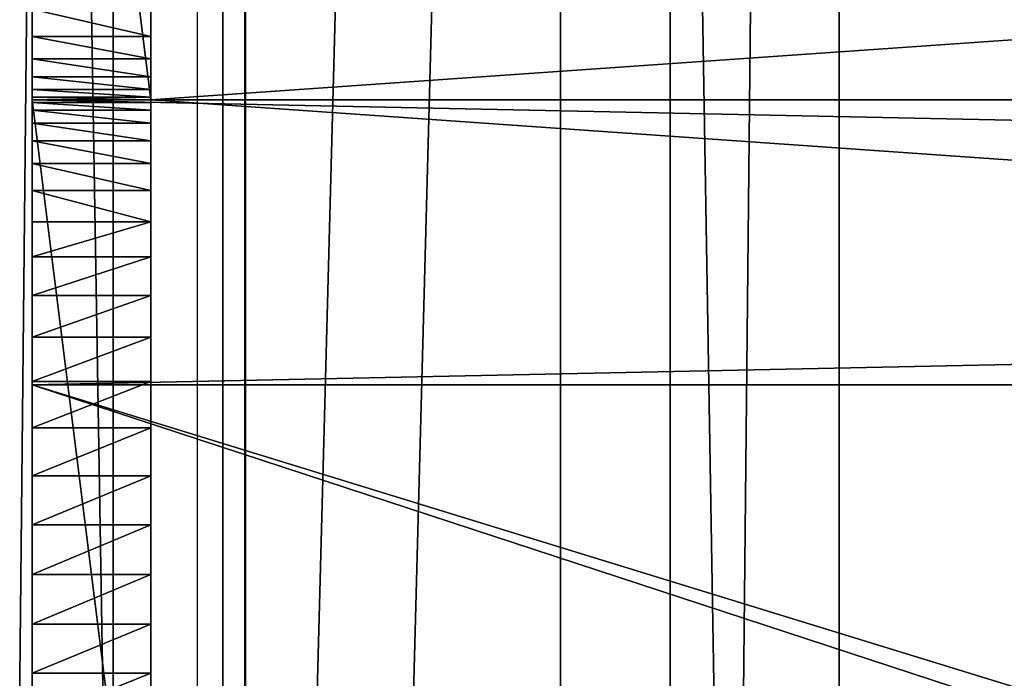
# Model space of a CAD drawing. Units: inches. Extents: x -199 to 411, y -150 to 414.
# Drawn here: x 159 to 163, y 43 to 45 of the extents above; entities that cross this region are included whole.
import ezdxf

# ---------------------------------------------------------------- set-up
doc = ezdxf.new("R2010")
doc.units = ezdxf.units.IN
doc.header["$MEASUREMENT"] = 0
doc.layers.get('0').update_dxf_attribs({"true_color": 0xffffff})
doc.layers.add('strefa', color=40, linetype='Continuous')

# ---------------------------------------------------------------- blocks, each defined once
blk = doc.blocks.new('Grupa_54')
for p, q in [((5.9341, 6.8762, 137.4662), (5.9341, 78.0076, 79.6593)), ((4.05, 77.8542, 79.4294), (4.05, 6.7134, 137.2439)), ((7.1071, 5.9812, 136.2729), (7.1071, 76.9704, 78.5816)), ((6.396, 4.9234, 134.8573), (6.396, 75.7797, 77.274)), ((4.512, 4.7607, 134.635), (4.512, 75.6263, 77.044))]:
    blk.add_line(p, q)
at = {"color": 8, "true_color": 0x7e7e7e}
mesh = blk.add_polyface(dxfattribs=at)
corners = [(4.05, 77.8542, 79.4294), (5.9341, 6.8762, 137.4662), (4.05, 6.7134, 137.2439), (5.9341, 78.0076, 79.6593)]
mesh.append_faces([[corners[k] for k in face] for face in [(0, 1, 2), (1, 0, 3)]], dxfattribs={"vtx0": -1, "color": 8})
mesh = blk.add_polyface(dxfattribs=at)
corners = [(5.9341, 6.8762, 137.4662), (7.1071, 76.9704, 78.5816), (7.1071, 5.9812, 136.2729), (5.9341, 78.0076, 79.6593)]
mesh.append_faces([[corners[k] for k in face] for face in [(0, 1, 2), (1, 0, 3)]], dxfattribs={"vtx0": -1, "color": 8})
mesh = blk.add_polyface(dxfattribs=at)
corners = [(3.339, 76.6635, 78.1217), (4.05, 6.7134, 137.2439), (3.339, 5.6556, 135.8283), (4.05, 77.8542, 79.4294)]
mesh.append_faces([[corners[k] for k in face] for face in [(0, 1, 2), (1, 0, 3)]], dxfattribs={"vtx0": -1, "color": 8})
mesh = blk.add_polyface(dxfattribs=at)
corners = [(7.1071, 5.9812, 136.2729), (6.396, 75.7797, 77.274), (6.396, 4.9234, 134.8573), (7.1071, 76.9704, 78.5816)]
mesh.append_faces([[corners[k] for k in face] for face in [(0, 1, 2), (1, 0, 3)]], dxfattribs={"vtx0": -1, "color": 8})
mesh = blk.add_polyface(dxfattribs=at)
corners = [(4.512, 75.6263, 77.044), (3.339, 5.6556, 135.8283), (4.512, 4.7607, 134.635), (3.339, 76.6635, 78.1217)]
mesh.append_faces([[corners[k] for k in face] for face in [(0, 1, 2), (1, 0, 3)]], dxfattribs={"vtx0": -1, "color": 8})
mesh = blk.add_polyface(dxfattribs=at)
corners = [(6.396, 4.9234, 134.8573), (4.512, 75.6263, 77.044), (4.512, 4.7607, 134.635), (6.396, 75.7797, 77.274)]
mesh.append_faces([[corners[k] for k in face] for face in [(0, 1, 2), (1, 0, 3)]], dxfattribs={"vtx0": -1, "color": 8})
blk = doc.blocks.new('Group_365')
for p, q in [((0.5, 4), (0.5, 0)), ((0.5, 4), (57.7606, 4)), ((0.5, 0, 2), (0.5, 4, 2)), ((0.5, 4, 2), (0.5, 4)), ((0.5, 4, 2), (57.7606, 4, 2))]:
    blk.add_line(p, q)
mesh = blk.add_polyface()
corners = [(0.5, 4), (57.7606, 0), (0.5, 0), (57.7606, 4)]
mesh.append_faces([[corners[k] for k in face] for face in [(0, 1, 2), (1, 0, 3)]], dxfattribs={"vtx0": -1})
mesh = blk.add_polyface()
corners = [(0.5, 0, 2), (0.5, 4), (0.5, 0), (0.5, 4, 2)]
mesh.append_faces([[corners[k] for k in face] for face in [(0, 1, 2), (1, 0, 3)]], dxfattribs={"vtx0": -1})
mesh = blk.add_polyface()
corners = [(0.5, 4, 2), (57.7606, 4), (0.5, 4), (57.7606, 4, 2)]
mesh.append_faces([[corners[k] for k in face] for face in [(0, 1, 2), (1, 0, 3)]], dxfattribs={"vtx0": -1})
mesh = blk.add_polyface()
corners = [(57.7606, 0, 2), (0.5, 4, 2), (0.5, 0, 2), (57.7606, 4, 2)]
mesh.append_faces([[corners[k] for k in face] for face in [(0, 1, 2), (1, 0, 3)]], dxfattribs={"vtx0": -1})
blk = doc.blocks.new('Group_152')
for p, q in [((0.0978, 39.2, 36), (0.0978, 57, 36)), ((0.0978, 38, 37.2), (0.0978, 57, 37.2)), ((0.0978, 38, 36), (0.0978, 39.2, 36)), ((0.0978, 39.2, 36), (57.8358, 39.2, 36)), ((0.0978, 39.2, 18), (0.0978, 39.2, 36)), ((0.0978, 39.2, 18), (57.8583, 39.2, 18)), ((0.0978, 38, 18), (0.0978, 39.2, 18)), ((0.0968, 38, 19.2), (0.0978, 38, 36)), ((0.0968, 38, 19.2), (57.8583, 38, 19.2)), ((0.0978, 38, 18), (0.0968, 38, 19.2)), ((0.0968, 20.2, 18), (0.0978, 38, 18)), ((0.0968, 19, 19.2), (0.0968, 38, 19.2)), ((0.0978, 38, 36), (57.8358, 38, 36)), ((0.0978, 38, 37.2), (0.0978, 38, 36)), ((0.0978, 38, 18), (57.8583, 38, 18)), ((57.8358, 38, 37.2), (0.0978, 38, 37.2))]:
    blk.add_line(p, q)
at = {"color": 18, "true_color": 0x000000}
mesh = blk.add_polyface(dxfattribs=at)
corners = [(0.0978, 57, 37.2), (0.0978, 38, 36), (0.0978, 38, 37.2), (0.0978, 39.2, 36), (0.0978, 57, 36)]
mesh.append_faces([[corners[k] for k in face] for face in [(0, 1, 2), (3, 0, 4)]], dxfattribs={"vtx0": -1, "color": 18})
mesh.append_faces([[corners[k] for k in face] for face in [(1, 0, 3)]], dxfattribs={"vtx0": -1, "vtx1": -1, "color": 18})
mesh = blk.add_polyface(dxfattribs=at)
corners = [(57.8358, 38, 37.2), (0.0978, 57, 37.2), (0.0978, 38, 37.2), (57.8358, 57, 37.2)]
mesh.append_faces([[corners[k] for k in face] for face in [(0, 1, 2), (1, 0, 3)]], dxfattribs={"vtx0": -1, "color": 18})
mesh = blk.add_polyface(dxfattribs=at)
corners = [(0.0978, 57, 36), (57.8358, 39.2, 36), (0.0978, 39.2, 36), (57.8358, 57, 36)]
mesh.append_faces([[corners[k] for k in face] for face in [(0, 1, 2), (1, 0, 3)]], dxfattribs={"vtx0": -1, "color": 18})
mesh = blk.add_polyface(dxfattribs=at)
corners = [(0.0978, 39.2, 36), (0.0968, 38, 19.2), (0.0978, 38, 36), (0.0978, 39.2, 18), (0.0978, 38, 18)]
mesh.append_faces([[corners[k] for k in face] for face in [(0, 1, 2), (1, 3, 4)]], dxfattribs={"vtx0": -1, "color": 18})
mesh.append_faces([[corners[k] for k in face] for face in [(3, 1, 0)]], dxfattribs={"vtx0": -1, "vtx1": -1, "color": 18})
mesh = blk.add_polyface(dxfattribs=at)
corners = [(57.8358, 39.2, 36), (0.0978, 38, 36), (0.0978, 39.2, 36), (57.8358, 38, 36)]
mesh.append_faces([[corners[k] for k in face] for face in [(0, 1, 2), (1, 0, 3)]], dxfattribs={"vtx0": -1, "color": 18})
mesh = blk.add_polyface(dxfattribs=at)
corners = [(0.0978, 39.2, 36), (57.8583, 39.2, 18), (0.0978, 39.2, 18), (57.8583, 39.2, 36), (57.8358, 39.2, 36)]
mesh.append_faces([[corners[k] for k in face] for face in [(0, 1, 2), (3, 0, 4)]], dxfattribs={"vtx0": -1, "color": 18})
mesh.append_faces([[corners[k] for k in face] for face in [(1, 0, 3)]], dxfattribs={"vtx0": -1, "vtx1": -1, "color": 18})
mesh = blk.add_polyface(dxfattribs=at)
corners = [(0.0978, 39.2, 18), (57.8583, 38, 18), (0.0978, 38, 18), (57.8583, 39.2, 18)]
mesh.append_faces([[corners[k] for k in face] for face in [(0, 1, 2), (1, 0, 3)]], dxfattribs={"vtx0": -1, "color": 18})
mesh = blk.add_polyface(dxfattribs=at)
corners = [(57.8583, 38, 36), (0.0968, 38, 19.2), (57.8583, 38, 19.2), (57.8358, 38, 36), (0.0978, 38, 36)]
mesh.append_faces([[corners[k] for k in face] for face in [(0, 1, 2)]], dxfattribs={"vtx0": -1, "color": 18})
mesh.append_faces([[corners[k] for k in face] for face in [(1, 0, 3)]], dxfattribs={"vtx0": -1, "vtx2": -1, "color": 18})
mesh.append_faces([[corners[k] for k in face] for face in [(4, 1, 3)]], dxfattribs={"vtx1": -1, "color": 18})
mesh = blk.add_polyface(dxfattribs=at)
corners = [(0.0968, 38, 19.2), (57.8583, 38, 18), (0.0978, 38, 18), (57.8583, 38, 19.2)]
mesh.append_faces([[corners[k] for k in face] for face in [(0, 1, 2), (1, 0, 3)]], dxfattribs={"vtx0": -1, "color": 18})
mesh = blk.add_polyface(dxfattribs=at)
corners = [(0.0978, 38, 18), (57.8582, 20.2, 18), (0.0968, 20.2, 18), (57.8583, 38, 18), (57.8582, 19, 18), (57.9898, 19, 18), (57.9898, 38, 18)]
mesh.append_faces([[corners[k] for k in face] for face in [(0, 1, 2), (5, 3, 6)]], dxfattribs={"vtx0": -1, "color": 18})
mesh.append_faces([[corners[k] for k in face] for face in [(1, 3, 4), (4, 3, 5)]], dxfattribs={"vtx0": -1, "vtx1": -1, "color": 18})
mesh.append_faces([[corners[k] for k in face] for face in [(1, 0, 3)]], dxfattribs={"vtx0": -1, "vtx2": -1, "color": 18})
mesh = blk.add_polyface(dxfattribs=at)
corners = [(0.0968, 19, 19.2), (0.0968, 20.2, 18), (0.0968, 19, 18), (0.0968, 38, 19.2), (0.0978, 38, 18)]
mesh.append_faces([[corners[k] for k in face] for face in [(0, 1, 2), (1, 3, 4)]], dxfattribs={"vtx0": -1, "color": 18})
mesh.append_faces([[corners[k] for k in face] for face in [(1, 0, 3)]], dxfattribs={"vtx0": -1, "vtx2": -1, "color": 18})
mesh = blk.add_polyface(dxfattribs=at)
corners = [(57.9898, 19, 19.2), (0.0968, 38, 19.2), (0.0968, 19, 19.2), (57.8583, 38, 19.2), (57.9898, 38, 19.2)]
mesh.append_faces([[corners[k] for k in face] for face in [(0, 1, 2), (3, 0, 4)]], dxfattribs={"vtx0": -1, "color": 18})
mesh.append_faces([[corners[k] for k in face] for face in [(1, 0, 3)]], dxfattribs={"vtx0": -1, "vtx1": -1, "color": 18})
mesh = blk.add_polyface(dxfattribs=at)
corners = [(57.8358, 38, 37.2), (0.0978, 38, 36), (57.8358, 38, 36), (0.0978, 38, 37.2)]
mesh.append_faces([[corners[k] for k in face] for face in [(0, 1, 2), (1, 0, 3)]], dxfattribs={"vtx0": -1, "color": 18})
blk = doc.blocks.new('Group_367')
for p, q in [((0.5, 4), (0.5, 0)), ((0.5, 0, 2), (0.5, 4, 2)), ((0.5, 0), (57.7388, 0)), ((0.5, 0), (0.5, 0, 2)), ((0.5, 0, 2), (57.7388, 0, 2))]:
    blk.add_line(p, q)
mesh = blk.add_polyface()
corners = [(57.7388, 4), (0.5, 0), (0.5, 4), (57.7388, 0)]
mesh.append_faces([[corners[k] for k in face] for face in [(0, 1, 2), (1, 0, 3)]], dxfattribs={"vtx0": -1})
mesh = blk.add_polyface()
corners = [(0.5, 0, 2), (0.5, 4), (0.5, 0), (0.5, 4, 2)]
mesh.append_faces([[corners[k] for k in face] for face in [(0, 1, 2), (1, 0, 3)]], dxfattribs={"vtx0": -1})
mesh = blk.add_polyface()
corners = [(57.7388, 0, 2), (0.5, 4, 2), (0.5, 0, 2), (57.7388, 4, 2)]
mesh.append_faces([[corners[k] for k in face] for face in [(0, 1, 2), (1, 0, 3)]], dxfattribs={"vtx0": -1})
mesh = blk.add_polyface()
corners = [(57.7388, 0, 2), (0.5, 0), (57.7388, 0), (0.5, 0, 2)]
mesh.append_faces([[corners[k] for k in face] for face in [(0, 1, 2), (1, 0, 3)]], dxfattribs={"vtx0": -1})
blk = doc.blocks.new('Group_310')
for p, q in [((0, 0, 6.5), (0, 4, 6.5)), ((0, 4, 6.5), (0.5, 4, 6.5)), ((0, 4, 6.5), (0, 4, 2)), ((0, 3.989, 1.7909), (0, 4, 2)), ((0, 4, 2), (0.5, 4, 2)), ((0, 3.9563, 1.5842), (0, 3.989, 1.7909)), ((0.5, 3.989, 1.7909), (0, 3.989, 1.7909)), ((0.5, 0, 6.5), (0.5, 4, 6.5)), ((0.5, 4, 2), (0.5, 3.989, 1.7909)), ((0.5, 4, 6.5), (0.5, 4, 2)), ((0.5, 3.989, 1.7909), (0.5, 3.9563, 1.5842)), ((0, 3.9021, 1.382), (0, 3.9563, 1.5842)), ((0.5, 3.9563, 1.5842), (0, 3.9563, 1.5842)), ((0.5, 3.9563, 1.5842), (0.5, 3.9021, 1.382)), ((0, 3.8271, 1.1865), (0, 3.9021, 1.382)), ((0.5, 3.9021, 1.382), (0, 3.9021, 1.382)), ((0.5, 3.9021, 1.382), (0.5, 3.8271, 1.1865)), ((0, 3.7321, 1), (0, 3.8271, 1.1865)), ((0.5, 3.8271, 1.1865), (0, 3.8271, 1.1865)), ((0.5, 3.8271, 1.1865), (0.5, 3.7321, 1)), ((0, 3.618, 0.8244), (0, 3.7321, 1)), ((0.5, 3.7321, 1), (0, 3.7321, 1)), ((0.5, 3.7321, 1), (0.5, 3.618, 0.8244)), ((0.5, 3.618, 0.8244), (0, 3.618, 0.8244)), ((0, 3.4863, 0.6617), (0, 3.618, 0.8244)), ((0.5, 3.618, 0.8244), (0.5, 3.4863, 0.6617)), ((0.5, 3.4863, 0.6617), (0, 3.4863, 0.6617)), ((0, 3.3383, 0.5137), (0, 3.4863, 0.6617)), ((0.5, 3.4863, 0.6617), (0.5, 3.3383, 0.5137)), ((0.5, 3.3383, 0.5137), (0, 3.3383, 0.5137)), ((0, 3.1756, 0.382), (0, 3.3383, 0.5137)), ((0.5, 3.3383, 0.5137), (0.5, 3.1756, 0.382)), ((0.5, 3.1756, 0.382), (0, 3.1756, 0.382)), ((0, 3, 0.2679), (0, 3.1756, 0.382)), ((0.5, 3.1756, 0.382), (0.5, 3, 0.2679)), ((0.5, 3, 0.2679), (0, 3, 0.2679)), ((0, 2.8135, 0.1729), (0, 3, 0.2679)), ((0.5, 3, 0.2679), (0.5, 2.8135, 0.1729)), ((0.5, 2.8135, 0.1729), (0, 2.8135, 0.1729)), ((0, 2.618, 0.0979), (0, 2.8135, 0.1729)), ((0.5, 2.8135, 0.1729), (0.5, 2.618, 0.0979)), ((0, 2.4158, 0.0437), (0, 2.618, 0.0979)), ((0.5, 2.618, 0.0979), (0, 2.618, 0.0979)), ((0.5, 2.618, 0.0979), (0.5, 2.4158, 0.0437)), ((0, 2.2091, 0.011), (0, 2.4158, 0.0437)), ((0.5, 2.4158, 0.0437), (0, 2.4158, 0.0437)), ((0.5, 2.4158, 0.0437), (0.5, 2.2091, 0.011)), ((0, 2), (0, 2.2091, 0.011)), ((0.5, 2.2091, 0.011), (0, 2.2091, 0.011)), ((0.5, 2.2091, 0.011), (0.5, 2)), ((0, 2), (0, 1.7909, 0.011)), ((0, 2), (0.5, 2)), ((0.5, 1.7909, 0.011), (0.5, 2)), ((0, 1.7909, 0.011), (0, 1.5842, 0.0437)), ((0.5, 1.7909, 0.011), (0, 1.7909, 0.011)), ((0.5, 1.5842, 0.0437), (0.5, 1.7909, 0.011)), ((0, 1.5842, 0.0437), (0, 1.382, 0.0979)), ((0.5, 1.5842, 0.0437), (0, 1.5842, 0.0437)), ((0.5, 1.382, 0.0979), (0.5, 1.5842, 0.0437))]:
    blk.add_line(p, q)
mesh = blk.add_polyface()
corners = [(0.5, 0, 6.5), (0, 4, 6.5), (0, 0, 6.5), (0.5, 4, 6.5)]
mesh.append_faces([[corners[k] for k in face] for face in [(0, 1, 2), (1, 0, 3)]], dxfattribs={"vtx0": -1})
mesh = blk.add_polyface()
corners = [(0, 4, 6.5), (0, 0, 2), (0, 0, 6.5), (0, 0.011, 1.7909), (0, 0.0437, 1.5842), (0, 0.0979, 1.382), (0, 0.1729, 1.1865), (0, 0.2679, 1), (0, 0.382, 0.8244), (0, 0.5137, 0.6617), (0, 0.6617, 0.5137), (0, 0.8244, 0.382), (0, 1, 0.2679), (0, 1.1865, 0.1729), (0, 1.382, 0.0979), (0, 1.5842, 0.0437), (0, 1.7909, 0.011), (0, 2), (0, 2.2091, 0.011), (0, 2.4158, 0.0437), (0, 2.618, 0.0979), (0, 2.8135, 0.1729), (0, 3, 0.2679), (0, 3.1756, 0.382), (0, 3.3383, 0.5137), (0, 3.4863, 0.6617), (0, 3.618, 0.8244), (0, 3.7321, 1), (0, 3.8271, 1.1865), (0, 3.9021, 1.382), (0, 3.9563, 1.5842), (0, 3.989, 1.7909), (0, 4, 2)]
mesh.append_faces([[corners[k] for k in face] for face in [(0, 1, 2), (31, 0, 32)]], dxfattribs={"vtx0": -1})
mesh.append_faces([[corners[k] for k in face] for face in [(1, 0, 3), (3, 0, 4), (4, 0, 5), (5, 0, 6), (6, 0, 7), (7, 0, 8), (8, 0, 9), (9, 0, 10), (10, 0, 11), (11, 0, 12), (12, 0, 13), (13, 0, 14), (14, 0, 15), (15, 0, 16), (16, 0, 17), (17, 0, 18), (18, 0, 19), (19, 0, 20), (20, 0, 21), (21, 0, 22), (22, 0, 23), (23, 0, 24), (24, 0, 25), (25, 0, 26), (26, 0, 27), (27, 0, 28), (28, 0, 29), (29, 0, 30), (30, 0, 31)]], dxfattribs={"vtx0": -1, "vtx1": -1})
mesh = blk.add_polyface()
corners = [(0, 4, 6.5), (0.5, 4, 2), (0, 4, 2), (0.5, 4, 6.5)]
mesh.append_faces([[corners[k] for k in face] for face in [(0, 1, 2), (1, 0, 3)]], dxfattribs={"vtx0": -1})
mesh = blk.add_polyface()
corners = [(0, 4, 2), (0.5, 3.989, 1.7909), (0, 3.989, 1.7909), (0.5, 4, 2)]
mesh.append_faces([[corners[k] for k in face] for face in [(0, 1, 2), (1, 0, 3)]], dxfattribs={"vtx0": -1})
mesh = blk.add_polyface()
corners = [(0, 3.989, 1.7909), (0.5, 3.9563, 1.5842), (0, 3.9563, 1.5842), (0.5, 3.989, 1.7909)]
mesh.append_faces([[corners[k] for k in face] for face in [(0, 1, 2), (1, 0, 3)]], dxfattribs={"vtx0": -1})
mesh = blk.add_polyface()
corners = [(0.5, 0.011, 1.7909), (0.5, 0, 6.5), (0.5, 0, 2), (0.5, 4, 6.5), (0.5, 0.0437, 1.5842), (0.5, 0.0979, 1.382), (0.5, 0.1729, 1.1865), (0.5, 0.2679, 1), (0.5, 0.382, 0.8244), (0.5, 0.5137, 0.6617), (0.5, 0.6617, 0.5137), (0.5, 0.8244, 0.382), (0.5, 1, 0.2679), (0.5, 1.1865, 0.1729), (0.5, 1.382, 0.0979), (0.5, 1.5842, 0.0437), (0.5, 1.7909, 0.011), (0.5, 2), (0.5, 2.2091, 0.011), (0.5, 2.4158, 0.0437), (0.5, 2.618, 0.0979), (0.5, 2.8135, 0.1729), (0.5, 3, 0.2679), (0.5, 3.1756, 0.382), (0.5, 3.3383, 0.5137), (0.5, 3.4863, 0.6617), (0.5, 3.618, 0.8244), (0.5, 3.7321, 1), (0.5, 3.8271, 1.1865), (0.5, 3.9021, 1.382), (0.5, 3.9563, 1.5842), (0.5, 3.989, 1.7909), (0.5, 4, 2)]
mesh.append_faces([[corners[k] for k in face] for face in [(0, 1, 2), (3, 31, 32)]], dxfattribs={"vtx0": -1})
mesh.append_faces([[corners[k] for k in face] for face in [(1, 0, 3)]], dxfattribs={"vtx0": -1, "vtx1": -1})
mesh.append_faces([[corners[k] for k in face] for face in [(3, 0, 4), (3, 4, 5), (3, 5, 6), (3, 6, 7), (3, 7, 8), (3, 8, 9), (3, 9, 10), (3, 10, 11), (3, 11, 12), (3, 12, 13), (3, 13, 14), (3, 14, 15), (3, 15, 16), (3, 16, 17), (3, 17, 18), (3, 18, 19), (3, 19, 20), (3, 20, 21), (3, 21, 22), (3, 22, 23), (3, 23, 24), (3, 24, 25), (3, 25, 26), (3, 26, 27), (3, 27, 28), (3, 28, 29), (3, 29, 30), (3, 30, 31)]], dxfattribs={"vtx0": -1, "vtx2": -1})
mesh = blk.add_polyface()
corners = [(0, 3.9563, 1.5842), (0.5, 3.9021, 1.382), (0, 3.9021, 1.382), (0.5, 3.9563, 1.5842)]
mesh.append_faces([[corners[k] for k in face] for face in [(0, 1, 2), (1, 0, 3)]], dxfattribs={"vtx0": -1})
mesh = blk.add_polyface()
corners = [(0, 3.9021, 1.382), (0.5, 3.8271, 1.1865), (0, 3.8271, 1.1865), (0.5, 3.9021, 1.382)]
mesh.append_faces([[corners[k] for k in face] for face in [(0, 1, 2), (1, 0, 3)]], dxfattribs={"vtx0": -1})
mesh = blk.add_polyface()
corners = [(0, 3.8271, 1.1865), (0.5, 3.7321, 1), (0, 3.7321, 1), (0.5, 3.8271, 1.1865)]
mesh.append_faces([[corners[k] for k in face] for face in [(0, 1, 2), (1, 0, 3)]], dxfattribs={"vtx0": -1})
mesh = blk.add_polyface()
corners = [(0, 3.7321, 1), (0.5, 3.618, 0.8244), (0, 3.618, 0.8244), (0.5, 3.7321, 1)]
mesh.append_faces([[corners[k] for k in face] for face in [(0, 1, 2), (1, 0, 3)]], dxfattribs={"vtx0": -1})
mesh = blk.add_polyface()
corners = [(0, 3.618, 0.8244), (0.5, 3.4863, 0.6617), (0, 3.4863, 0.6617), (0.5, 3.618, 0.8244)]
mesh.append_faces([[corners[k] for k in face] for face in [(0, 1, 2), (1, 0, 3)]], dxfattribs={"vtx0": -1})
mesh = blk.add_polyface()
corners = [(0.5, 3.4863, 0.6617), (0, 3.3383, 0.5137), (0, 3.4863, 0.6617), (0.5, 3.3383, 0.5137)]
mesh.append_faces([[corners[k] for k in face] for face in [(0, 1, 2), (1, 0, 3)]], dxfattribs={"vtx0": -1})
mesh = blk.add_polyface()
corners = [(0.5, 3.3383, 0.5137), (0, 3.1756, 0.382), (0, 3.3383, 0.5137), (0.5, 3.1756, 0.382)]
mesh.append_faces([[corners[k] for k in face] for face in [(0, 1, 2), (1, 0, 3)]], dxfattribs={"vtx0": -1})
mesh = blk.add_polyface()
corners = [(0.5, 3.1756, 0.382), (0, 3, 0.2679), (0, 3.1756, 0.382), (0.5, 3, 0.2679)]
mesh.append_faces([[corners[k] for k in face] for face in [(0, 1, 2), (1, 0, 3)]], dxfattribs={"vtx0": -1})
mesh = blk.add_polyface()
corners = [(0.5, 3, 0.2679), (0, 2.8135, 0.1729), (0, 3, 0.2679), (0.5, 2.8135, 0.1729)]
mesh.append_faces([[corners[k] for k in face] for face in [(0, 1, 2), (1, 0, 3)]], dxfattribs={"vtx0": -1})
mesh = blk.add_polyface()
corners = [(0.5, 2.8135, 0.1729), (0, 2.618, 0.0979), (0, 2.8135, 0.1729), (0.5, 2.618, 0.0979)]
mesh.append_faces([[corners[k] for k in face] for face in [(0, 1, 2), (1, 0, 3)]], dxfattribs={"vtx0": -1})
mesh = blk.add_polyface()
corners = [(0.5, 2.618, 0.0979), (0, 2.4158, 0.0437), (0, 2.618, 0.0979), (0.5, 2.4158, 0.0437)]
mesh.append_faces([[corners[k] for k in face] for face in [(0, 1, 2), (1, 0, 3)]], dxfattribs={"vtx0": -1})
mesh = blk.add_polyface()
corners = [(0.5, 2.4158, 0.0437), (0, 2.2091, 0.011), (0, 2.4158, 0.0437), (0.5, 2.2091, 0.011)]
mesh.append_faces([[corners[k] for k in face] for face in [(0, 1, 2), (1, 0, 3)]], dxfattribs={"vtx0": -1})
mesh = blk.add_polyface()
corners = [(0.5, 2.2091, 0.011), (0, 2), (0, 2.2091, 0.011), (0.5, 2)]
mesh.append_faces([[corners[k] for k in face] for face in [(0, 1, 2), (1, 0, 3)]], dxfattribs={"vtx0": -1})
mesh = blk.add_polyface()
corners = [(0.5, 2), (0, 1.7909, 0.011), (0, 2), (0.5, 1.7909, 0.011)]
mesh.append_faces([[corners[k] for k in face] for face in [(0, 1, 2), (1, 0, 3)]], dxfattribs={"vtx0": -1})
mesh = blk.add_polyface()
corners = [(0.5, 1.7909, 0.011), (0, 1.5842, 0.0437), (0, 1.7909, 0.011), (0.5, 1.5842, 0.0437)]
mesh.append_faces([[corners[k] for k in face] for face in [(0, 1, 2), (1, 0, 3)]], dxfattribs={"vtx0": -1})
mesh = blk.add_polyface()
corners = [(0.5, 1.5842, 0.0437), (0, 1.382, 0.0979), (0, 1.5842, 0.0437), (0.5, 1.382, 0.0979)]
mesh.append_faces([[corners[k] for k in face] for face in [(0, 1, 2), (1, 0, 3)]], dxfattribs={"vtx0": -1})
blk = doc.blocks.new('Group_311')
for p, q in [((0, 0, 6.5), (0, 4, 6.5)), ((0.5, 0, 6.5), (0.5, 4, 6.5)), ((0, 0.382, 0.8244), (0, 0.2679, 1)), ((0.5, 0.2679, 1), (0.5, 0.382, 0.8244)), ((0, 0.2679, 1), (0, 0.1729, 1.1865)), ((0.5, 0.2679, 1), (0, 0.2679, 1)), ((0.5, 0.1729, 1.1865), (0.5, 0.2679, 1)), ((0, 0.1729, 1.1865), (0, 0.0979, 1.382)), ((0.5, 0.1729, 1.1865), (0, 0.1729, 1.1865)), ((0.5, 0.0979, 1.382), (0.5, 0.1729, 1.1865)), ((0, 0.0979, 1.382), (0, 0.0437, 1.5842)), ((0.5, 0.0979, 1.382), (0, 0.0979, 1.382)), ((0.5, 0.0437, 1.5842), (0.5, 0.0979, 1.382)), ((0, 0.0437, 1.5842), (0, 0.011, 1.7909)), ((0.5, 0.0437, 1.5842), (0, 0.0437, 1.5842)), ((0.5, 0.011, 1.7909), (0.5, 0.0437, 1.5842)), ((0, 0.011, 1.7909), (0, 0, 2)), ((0.5, 0.011, 1.7909), (0, 0.011, 1.7909)), ((0, 0, 2), (0, 0, 6.5)), ((0, 0, 2), (0.5, 0, 2)), ((0, 0, 6.5), (0.5, 0, 6.5)), ((0.5, 0, 2), (0.5, 0.011, 1.7909)), ((0.5, 0, 2), (0.5, 0, 6.5))]:
    blk.add_line(p, q)
mesh = blk.add_polyface()
corners = [(0.5, 0, 6.5), (0, 4, 6.5), (0, 0, 6.5), (0.5, 4, 6.5)]
mesh.append_faces([[corners[k] for k in face] for face in [(0, 1, 2), (1, 0, 3)]], dxfattribs={"vtx0": -1})
mesh = blk.add_polyface()
corners = [(0, 4, 6.5), (0, 0, 2), (0, 0, 6.5), (0, 0.011, 1.7909), (0, 0.0437, 1.5842), (0, 0.0979, 1.382), (0, 0.1729, 1.1865), (0, 0.2679, 1), (0, 0.382, 0.8244), (0, 0.5137, 0.6617), (0, 0.6617, 0.5137), (0, 0.8244, 0.382), (0, 1, 0.2679), (0, 1.1865, 0.1729), (0, 1.382, 0.0979), (0, 1.5842, 0.0437), (0, 1.7909, 0.011), (0, 2), (0, 2.2091, 0.011), (0, 2.4158, 0.0437), (0, 2.618, 0.0979), (0, 2.8135, 0.1729), (0, 3, 0.2679), (0, 3.1756, 0.382), (0, 3.3383, 0.5137), (0, 3.4863, 0.6617), (0, 3.618, 0.8244), (0, 3.7321, 1), (0, 3.8271, 1.1865), (0, 3.9021, 1.382), (0, 3.9563, 1.5842), (0, 3.989, 1.7909), (0, 4, 2)]
mesh.append_faces([[corners[k] for k in face] for face in [(0, 1, 2), (31, 0, 32)]], dxfattribs={"vtx0": -1})
mesh.append_faces([[corners[k] for k in face] for face in [(1, 0, 3), (3, 0, 4), (4, 0, 5), (5, 0, 6), (6, 0, 7), (7, 0, 8), (8, 0, 9), (9, 0, 10), (10, 0, 11), (11, 0, 12), (12, 0, 13), (13, 0, 14), (14, 0, 15), (15, 0, 16), (16, 0, 17), (17, 0, 18), (18, 0, 19), (19, 0, 20), (20, 0, 21), (21, 0, 22), (22, 0, 23), (23, 0, 24), (24, 0, 25), (25, 0, 26), (26, 0, 27), (27, 0, 28), (28, 0, 29), (29, 0, 30), (30, 0, 31)]], dxfattribs={"vtx0": -1, "vtx1": -1})
mesh = blk.add_polyface()
corners = [(0.5, 0.011, 1.7909), (0.5, 0, 6.5), (0.5, 0, 2), (0.5, 4, 6.5), (0.5, 0.0437, 1.5842), (0.5, 0.0979, 1.382), (0.5, 0.1729, 1.1865), (0.5, 0.2679, 1), (0.5, 0.382, 0.8244), (0.5, 0.5137, 0.6617), (0.5, 0.6617, 0.5137), (0.5, 0.8244, 0.382), (0.5, 1, 0.2679), (0.5, 1.1865, 0.1729), (0.5, 1.382, 0.0979), (0.5, 1.5842, 0.0437), (0.5, 1.7909, 0.011), (0.5, 2), (0.5, 2.2091, 0.011), (0.5, 2.4158, 0.0437), (0.5, 2.618, 0.0979), (0.5, 2.8135, 0.1729), (0.5, 3, 0.2679), (0.5, 3.1756, 0.382), (0.5, 3.3383, 0.5137), (0.5, 3.4863, 0.6617), (0.5, 3.618, 0.8244), (0.5, 3.7321, 1), (0.5, 3.8271, 1.1865), (0.5, 3.9021, 1.382), (0.5, 3.9563, 1.5842), (0.5, 3.989, 1.7909), (0.5, 4, 2)]
mesh.append_faces([[corners[k] for k in face] for face in [(0, 1, 2), (3, 31, 32)]], dxfattribs={"vtx0": -1})
mesh.append_faces([[corners[k] for k in face] for face in [(1, 0, 3)]], dxfattribs={"vtx0": -1, "vtx1": -1})
mesh.append_faces([[corners[k] for k in face] for face in [(3, 0, 4), (3, 4, 5), (3, 5, 6), (3, 6, 7), (3, 7, 8), (3, 8, 9), (3, 9, 10), (3, 10, 11), (3, 11, 12), (3, 12, 13), (3, 13, 14), (3, 14, 15), (3, 15, 16), (3, 16, 17), (3, 17, 18), (3, 18, 19), (3, 19, 20), (3, 20, 21), (3, 21, 22), (3, 22, 23), (3, 23, 24), (3, 24, 25), (3, 25, 26), (3, 26, 27), (3, 27, 28), (3, 28, 29), (3, 29, 30), (3, 30, 31)]], dxfattribs={"vtx0": -1, "vtx2": -1})
mesh = blk.add_polyface()
corners = [(0.5, 0.2679, 1), (0, 0.382, 0.8244), (0.5, 0.382, 0.8244), (0, 0.2679, 1)]
mesh.append_faces([[corners[k] for k in face] for face in [(0, 1, 2), (1, 0, 3)]], dxfattribs={"vtx0": -1})
mesh = blk.add_polyface()
corners = [(0.5, 0.1729, 1.1865), (0, 0.2679, 1), (0.5, 0.2679, 1), (0, 0.1729, 1.1865)]
mesh.append_faces([[corners[k] for k in face] for face in [(0, 1, 2), (1, 0, 3)]], dxfattribs={"vtx0": -1})
mesh = blk.add_polyface()
corners = [(0.5, 0.0979, 1.382), (0, 0.1729, 1.1865), (0.5, 0.1729, 1.1865), (0, 0.0979, 1.382)]
mesh.append_faces([[corners[k] for k in face] for face in [(0, 1, 2), (1, 0, 3)]], dxfattribs={"vtx0": -1})
mesh = blk.add_polyface()
corners = [(0.5, 0.0437, 1.5842), (0, 0.0979, 1.382), (0.5, 0.0979, 1.382), (0, 0.0437, 1.5842)]
mesh.append_faces([[corners[k] for k in face] for face in [(0, 1, 2), (1, 0, 3)]], dxfattribs={"vtx0": -1})
mesh = blk.add_polyface()
corners = [(0.5, 0.011, 1.7909), (0, 0.0437, 1.5842), (0.5, 0.0437, 1.5842), (0, 0.011, 1.7909)]
mesh.append_faces([[corners[k] for k in face] for face in [(0, 1, 2), (1, 0, 3)]], dxfattribs={"vtx0": -1})
mesh = blk.add_polyface()
corners = [(0.5, 0, 2), (0, 0.011, 1.7909), (0.5, 0.011, 1.7909), (0, 0, 2)]
mesh.append_faces([[corners[k] for k in face] for face in [(0, 1, 2), (1, 0, 3)]], dxfattribs={"vtx0": -1})
mesh = blk.add_polyface()
corners = [(0.5, 0, 6.5), (0, 0, 2), (0.5, 0, 2), (0, 0, 6.5)]
mesh.append_faces([[corners[k] for k in face] for face in [(0, 1, 2), (1, 0, 3)]], dxfattribs={"vtx0": -1})
blk = doc.blocks.new('Group_58')
at = {"color": 8, "true_color": 0x7e7e7e}
for name, p in [('Group_311', (3.5708, 43.8648, 48.0455)), ('Group_310', (3.5715, 39.8649, 30.0455))]:
    blk.add_blockref(name, p, dxfattribs=at)
blk = doc.blocks.new('Grupa_41')
at = {"rotation": 180}
blk.add_blockref('Group_58', (4.0715, 81.5842, -2.7899), dxfattribs=at)
blk = doc.blocks.new('Grupa_34')
blk.add_blockref('Grupa_41', (0, 0))
blk = doc.blocks.new('Grupa_60')
blk.add_blockref('Grupa_34', (82.1168, 5.4805, 2.7899))
at = {"extrusion": (0, 0, -1), "zscale": -1}
blk.add_blockref('Grupa_54', (-86.3264, 0.2109), dxfattribs=at)
at = {"color": 8, "true_color": 0x7e7e7e, "rotation": 180}
for name, p in [('Group_152', (82.7146, 82.3998, 18.5455)), ('Group_365', (82.6168, 47.1998, 34.5455)), ('Group_367', (82.6176, 43.1999, 52.5455))]:
    blk.add_blockref(name, p, dxfattribs=at)
blk = doc.blocks.new('Grupa_2')
at = {"rotation": 179.9999999999999}
blk.add_blockref('Grupa_60', (240.9058, 87.3271, 2.9529), dxfattribs=at)
blk = doc.blocks.new('0304')
for p, q in [((625.7901, 101.9425), (625.7901, 168.1991)), ((625.5861, 127.5994), (625.5864, 140.0658)), ((625.7862, 127.7831), (625.7861, 139.9468))]:
    blk.add_line(p, q)

msp = doc.modelspace()

# ---------------------------------------------------------------- block references
at = {"color": 18, "true_color": 0x000000}
msp.add_blockref('Grupa_2', (0.6412, 0.942, -0.698), dxfattribs=at)
at = {"layer": 'strefa'}
msp.add_blockref('0304', (-465.9607, -91.6934), dxfattribs=at)

doc.saveas('drawing.dxf')
